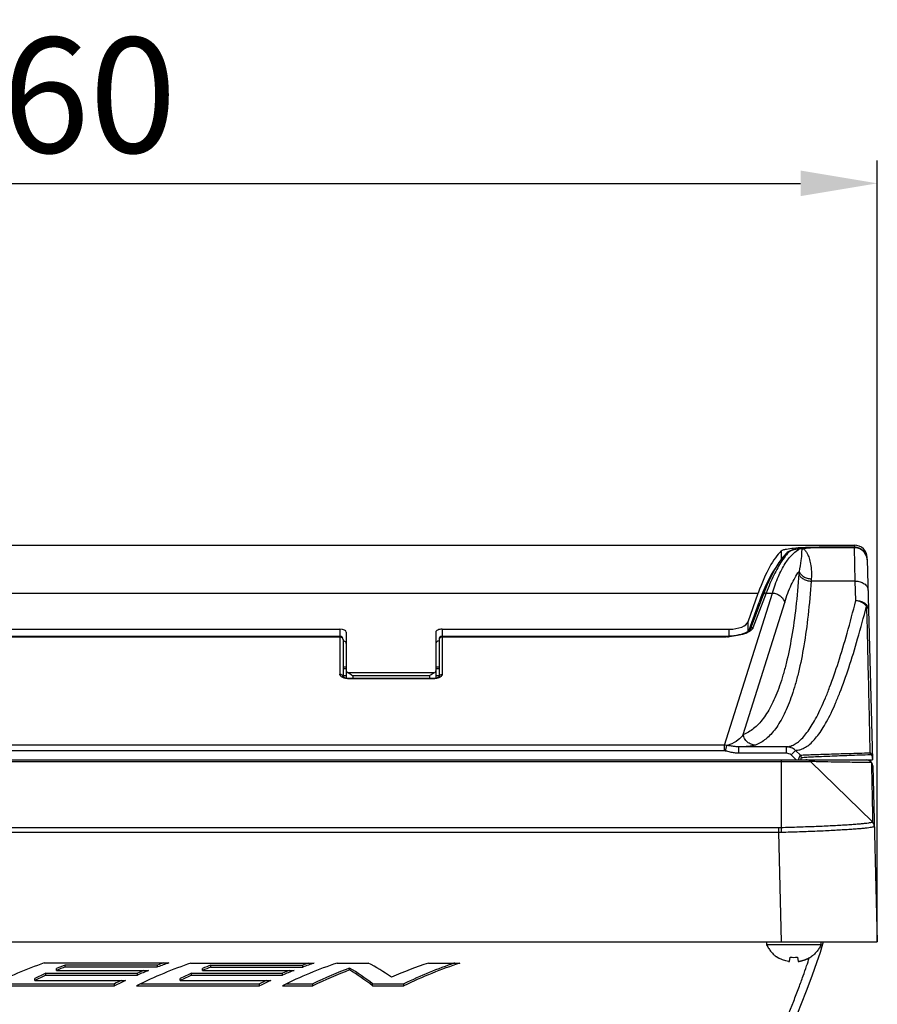
# Model space of a CAD drawing. Units: inches. Extents: x 23809 to 44080, y -772 to 4673.
# Drawn here: x 24844 to 24978, y 3624 to 3778 of the extents above; entities that cross this region are included whole.
import ezdxf

# ---------------------------------------------------------------- set-up
doc = ezdxf.new("R2010")
doc.units = ezdxf.units.IN
doc.header["$PDMODE"] = 35
doc.layers.add('02___PRT_ALL_AXES', color=7, linetype='Continuous')
doc.layers.add('尺寸线', color=3, linetype='Continuous', lineweight=13)
doc.dimstyles.get("Standard").update_dxf_attribs({"dimscale": 6, "dimtxt": 3, "dimasz": 2, "dimexe": 0.6, "dimexo": 0, "dimgap": 0.8, "dimtad": 1, "dimdec": 0, "dimdsep": 46, "dimtxsty": 'Standard', "dimcen": 2, "dimadec": 1, "dimazin": 2, "dimtfac": 1, "dimtdec": 0, "dimtmove": 0, "dimatfit": 3, "dimfxl": 1, "dimtolj": 1, "dimtzin": 0, "dimarcsym": 0})

# ---------------------------------------------------------------- blocks, each defined once
blk = doc.blocks.new('*D220')
at = {"layer": 'Defpoints', "color": 0}
for p in [(24977.75, 3752.2), (24717.64, 3633.5), (24977.75, 3633.5)]:
    blk.add_point(p, dxfattribs=at)
at = {"layer": '尺寸线', "color": 0, "lineweight": -2}
for p, q in [((24717.64, 3633.5), (24717.64, 3755.8)), ((24977.75, 3633.5), (24977.75, 3755.8)), ((24729.64, 3752.2), (24965.75, 3752.2))]:
    blk.add_line(p, q, dxfattribs=at)
at = {"layer": '尺寸线', "color": 0}
for points in [[(24729.64, 3754.2), (24729.64, 3750.2), (24717.64, 3752.2)], [(24965.75, 3754.2), (24965.75, 3750.2), (24977.75, 3752.2)]]:
    blk.add_solid(points, dxfattribs=at)
at = {"layer": '尺寸线', "color": 0, "insert": (24847.69, 3766), "char_height": 18, "attachment_point": 5}
blk.add_mtext('\\A1;260', dxfattribs=at)

msp = doc.modelspace()

# ---------------------------------------------------------------- linework, layer by layer
at = {"color": 7, "linetype": 'Continuous'}
for p, q in [((24721.22, 3695.58), (24974.17, 3695.58)), ((24974.17, 3695.58), (24974.18, 3695.27)), ((24962.73, 3694.67), (24962.73, 3693.35)), ((24963.67, 3694.44), (24963.01, 3693.73)), ((24963.67, 3694.44), (24963.67, 3694.44)), ((24965.55, 3694.99), (24965.49, 3694.99)), ((24965.51, 3694.97), (24965.55, 3694.99)), ((24965.51, 3694.97), (24965.55, 3694.99)), ((24965.93, 3695), (24965.87, 3695.01)), ((24965.93, 3695), (24965.91, 3694.41)), ((24966.21, 3695.02), (24966.15, 3695.02)), ((24974.18, 3695.27), (24968.65, 3695.27)), ((24968.65, 3695.27), (24968.65, 3695.17)), ((24974.18, 3695.17), (24969.39, 3695.17)), ((24974.18, 3695.17), (24969.39, 3695.17)), ((24969.39, 3695.17), (24969.39, 3695.17)), ((24974.31, 3689.95), (24974.18, 3695.17)), ((24974.18, 3695.17), (24974.18, 3695.17)), ((24963.01, 3693.73), (24962.37, 3692.86)), ((24976.16, 3693.44), (24976.16, 3693.44)), ((24976.18, 3693.33), (24977, 3662)), ((24967.42, 3690.31), (24967.39, 3689.95)), ((24974.31, 3689.95), (24967.39, 3689.95)), ((24974.39, 3686.9), (24974.31, 3689.95)), ((24736.25, 3688.08), (24959.13, 3688.08)), ((24953.86, 3664.27), (24961.34, 3688.08)), ((24957.55, 3683.59), (24959.13, 3688.08)), ((24959.9, 3687.81), (24957.84, 3682.38)), ((24960.37, 3688.08), (24958.3, 3682.65)), ((24960.37, 3688.08), (24961.34, 3688.08)), ((24956.76, 3665.93), (24963.26, 3686.62)), ((24957.66, 3682.16), (24959.25, 3686.63)), ((24957.55, 3682.07), (24957.55, 3683.59)), ((24801.69, 3682.42), (24893.69, 3682.42)), ((24893.69, 3682.42), (24893.69, 3675.36)), ((24894.69, 3681.96), (24894.69, 3674.71)), ((24908.69, 3681.96), (24908.69, 3674.71)), ((24909.69, 3682.42), (24954.59, 3682.42)), ((24909.69, 3682.42), (24909.69, 3675.36)), ((24954.59, 3681.31), (24954.59, 3682.42)), ((24957.84, 3682.44), (24957.76, 3682.44)), ((24957.91, 3682.44), (24957.83, 3682.44)), ((24893.69, 3681.3), (24801.69, 3681.3)), ((24893.69, 3681.2), (24801.69, 3681.2)), ((24894.19, 3680.8), (24894.19, 3674.96)), ((24909.19, 3680.8), (24909.19, 3674.96)), ((24954.33, 3681.3), (24909.69, 3681.3)), ((24954.04, 3681.2), (24909.69, 3681.2)), ((24954.34, 3681.23), (24954.04, 3681.2)), ((24894.69, 3676.5), (24894.19, 3676.5)), ((24894.19, 3676.28), (24894.69, 3676.28)), ((24908.4, 3675.59), (24894.99, 3675.59)), ((24895.43, 3675.33), (24895.69, 3675.14)), ((24909.19, 3676.5), (24908.69, 3676.5)), ((24908.69, 3676.28), (24909.19, 3676.28)), ((24894.19, 3675.15), (24894.69, 3675.15)), ((24908.19, 3674.71), (24895.19, 3674.71)), ((24895.19, 3674.71), (24895.19, 3674.66)), ((24908.19, 3674.66), (24895.19, 3674.66)), ((24907.69, 3675.14), (24895.69, 3675.14)), ((24895.69, 3675.14), (24895.69, 3674.71)), ((24907.69, 3675.14), (24907.69, 3674.71)), ((24908.19, 3674.71), (24908.19, 3674.66)), ((24908.69, 3675.15), (24909.19, 3675.15)), ((24953.86, 3664.27), (24741.53, 3664.27)), ((24953.86, 3663.37), (24741.53, 3663.37)), ((24953.86, 3663.37), (24953.86, 3664.27)), ((24954.02, 3663.35), (24954.19, 3664.23)), ((24963.56, 3664.01), (24956.11, 3664.01)), ((24956.11, 3663.01), (24956.11, 3664.01)), ((24963.56, 3663.01), (24956.11, 3663.01)), ((24963.56, 3663.01), (24963.56, 3664.01)), ((24964.25, 3662.74), (24964.93, 3663.46)), ((24965.73, 3662.71), (24964.93, 3663.46)), ((24718.39, 3662), (24977, 3662)), ((24728.1, 3661.72), (24967.29, 3661.72)), ((24962.69, 3662), (24962.69, 3651.4)), ((24965.04, 3662), (24964.25, 3662.74)), ((24967.29, 3661.72), (24976.97, 3652.29)), ((24976.96, 3662.27), (24976.97, 3662)), ((24977.03, 3661.03), (24977.75, 3633.5)), ((24976.97, 3652.28), (24976.97, 3652.29)), ((24733.11, 3651.39), (24962.28, 3651.39)), ((24733.11, 3650.65), (24962.28, 3650.65)), ((24962.28, 3651.39), (24962.28, 3650.65)), ((24962.28, 3650.65), (24962.73, 3633.5)), ((24717.64, 3633.5), (24977.75, 3633.5)), ((24734.94, 3633.5), (24960.44, 3633.5)), ((24962.03, 3631.11), (24962.04, 3631.1)), ((24962.03, 3631.11), (24962.04, 3631.1)), ((24962.04, 3631.1), (24962.05, 3631.14)), ((24962.06, 3631.13), (24962.05, 3631.14)), ((24962.06, 3631.13), (24962.05, 3631.14)), ((24964.03, 3630.4), (24964.13, 3631.1)), ((24965.26, 3631.1), (24965.36, 3630.4)), ((24967.34, 3631.14), (24967.33, 3631.13)), ((24967.34, 3631.14), (24967.33, 3631.13)), ((24967.34, 3631.14), (24967.35, 3631.1)), ((24967.36, 3631.11), (24967.35, 3631.1)), ((24967.36, 3631.11), (24967.35, 3631.1)), ((24847.42, 3630.18), (24866.91, 3630.18)), ((24849.37, 3629.02), (24849.37, 3629.32)), ((24850.71, 3629.87), (24865.17, 3629.87)), ((24850.71, 3629.56), (24850.71, 3629.87)), ((24850.71, 3629.56), (24865.17, 3629.56)), ((24865.17, 3629.56), (24865.17, 3629.87)), ((24870.38, 3630.17), (24889.63, 3630.17)), ((24872.19, 3629.02), (24872.19, 3629.32)), ((24873.5, 3629.85), (24887.87, 3629.85)), ((24873.5, 3629.54), (24873.5, 3629.85)), ((24873.5, 3629.54), (24887.87, 3629.54)), ((24887.87, 3629.54), (24887.87, 3629.85)), ((24893.24, 3630.17), (24898.11, 3630.17)), ((24895.21, 3629.09), (24895.21, 3629.39)), ((24907.55, 3630.17), (24912.46, 3630.17)), ((24845.96, 3627.45), (24845.96, 3627.76)), ((24847.71, 3628.59), (24862, 3628.59)), ((24847.71, 3628.28), (24847.71, 3628.59)), ((24847.71, 3628.28), (24862, 3628.28)), ((24849.37, 3629.02), (24863.76, 3629.02)), ((24862, 3628.28), (24862, 3628.59)), ((24868.7, 3627.45), (24868.7, 3627.75)), ((24870.49, 3628.59), (24884.73, 3628.59)), ((24870.49, 3628.28), (24870.49, 3628.59)), ((24870.49, 3628.28), (24884.73, 3628.28)), ((24872.19, 3629.02), (24886.51, 3629.02)), ((24884.73, 3628.28), (24884.73, 3628.59)), ((24839.07, 3626.63), (24858.43, 3626.63)), ((24839.7, 3626.93), (24858.43, 3626.93)), ((24845.96, 3627.45), (24860.15, 3627.45)), ((24858.43, 3626.63), (24858.43, 3626.93)), ((24861.88, 3626.63), (24881.13, 3626.63)), ((24862.53, 3626.93), (24881.13, 3626.93)), ((24868.7, 3627.45), (24882.86, 3627.45)), ((24881.13, 3626.63), (24881.13, 3626.93)), ((24884.68, 3626.63), (24889.46, 3626.63)), ((24885.34, 3626.93), (24889.46, 3626.93)), ((24889.46, 3626.63), (24889.46, 3626.93)), ((24898.79, 3626.93), (24903.7, 3626.93)), ((24898.79, 3626.63), (24898.79, 3626.93)), ((24898.79, 3626.63), (24903.7, 3626.63)), ((24903.7, 3626.63), (24903.7, 3626.93))]:
    msp.add_line(p, q, dxfattribs=at)
for points in [[(24965.49, 3694.99), (24965.14, 3694.95), (24964.78, 3694.88), (24964.46, 3694.82), (24964.2, 3694.74), (24963.99, 3694.65), (24963.81, 3694.55), (24963.67, 3694.44)], [(24965.95, 3695.01), (24965.79, 3695.01), (24965.6, 3695.01), (24965.49, 3694.99)], [(24966.52, 3695.06), (24966.09, 3695.02), (24965.95, 3695.01)], [(24969.39, 3695.17), (24968.98, 3695.17), (24968.47, 3695.16), (24967.96, 3695.15), (24967.47, 3695.13), (24966.99, 3695.1), (24966.52, 3695.06)], [(24976.16, 3693.44), (24976.14, 3693.57), (24976.08, 3693.8), (24975.99, 3694.02), (24975.88, 3694.23), (24975.74, 3694.42), (24975.58, 3694.6), (24975.41, 3694.75), (24975.21, 3694.89), (24975, 3695), (24974.78, 3695.08), (24974.55, 3695.14), (24974.31, 3695.17), (24974.18, 3695.17)], [(24962.37, 3692.86), (24961.73, 3691.81), (24961.1, 3690.62), (24960.49, 3689.26), (24959.9, 3687.81)], [(24957, 3681.78), (24956.73, 3681.69), (24956.43, 3681.6), (24956.09, 3681.52), (24955.71, 3681.45), (24955.29, 3681.39), (24954.84, 3681.33), (24954.64, 3681.31)], [(24957.84, 3682.38), (24957.81, 3682.33), (24957.76, 3682.25), (24957.67, 3682.16), (24957.55, 3682.07), (24957.4, 3681.98), (24957.22, 3681.88), (24957, 3681.78)], [(24954.64, 3681.31), (24954.53, 3681.3), (24954.33, 3681.3)], [(24894.2, 3674.95), (24894.18, 3674.97), (24894.18, 3674.97)], [(24895.19, 3674.71), (24895.16, 3674.71), (24895.01, 3674.71), (24894.86, 3674.73), (24894.72, 3674.75), (24894.59, 3674.78), (24894.47, 3674.81), (24894.38, 3674.85), (24894.3, 3674.89), (24894.24, 3674.92), (24894.2, 3674.95)], [(24909.21, 3674.97), (24909.19, 3674.95), (24909.15, 3674.92), (24909.09, 3674.89), (24909.01, 3674.85), (24908.91, 3674.81), (24908.79, 3674.78), (24908.66, 3674.75), (24908.52, 3674.73), (24908.37, 3674.71), (24908.22, 3674.71), (24908.19, 3674.71)], [(24909.21, 3674.97), (24909.21, 3674.98), (24909.21, 3674.97)], [(24962, 3614.28), (24963.42, 3617.68), (24964.68, 3620.78), (24965.8, 3623.57), (24966.78, 3626.08), (24967.62, 3628.31), (24968.31, 3630.26), (24968.86, 3631.89), (24969.24, 3633.19), (24969.32, 3633.5)]]:
    msp.add_lwpolyline(points, dxfattribs=at)
for centre, radius, start, end in [((24974.17, 3693.58), 2, 1.5, 90), ((24964, 3694.1), 0.475, 125.9981, 133.4041), ((24968.33, 3690.04), 6.26, 133.6054, 136.4865), ((24967.14, 3681.89), 13.2, 96.9126, 97.1794), ((24965.78, 3692.52), 2.48, 89.3716, 95.2791), ((24965.78, 3692.62), 2.39, 86.323, 89.3637), ((24965.93, 3696.84), 1.84, 270.0415, 275.6873), ((24965.93, 3696.92), 1.92, 275.6796, 278.5144), ((24974.18, 3693.17), 2, 83.7361, 90.0014), ((24974.18, 3693.17), 2, 12.5295, 83.7078), ((24974.16, 3693.26), 2.02, 11.6019, 30.854), ((24973.58, 3685.89), 12.96, 146.1765, 146.5088), ((24974.3, 3693.28), 1.88, 4.9808, 11.8659), ((24974.18, 3693.17), 2.01, 7.989, 12.5552), ((24974.75, 3693.21), 1.43, 7.3333, 9.2601), ((24974.31, 3693.28), 1.88, 1.5007, 4.9763), ((24974.77, 3693.22), 1.41, 4.337, 7.3467), ((24974.92, 3693.23), 1.26, 2.4857, 4.3682), ((24975.18, 3693.24), 1, 1.4821, 2.3954), ((24994.26, 3689.13), 28.86, 175.3646, 176.1489), ((24893.69, 3680.8), 0.5, 0, 90), ((24893.78, 3680.75), 0.413, 0.0235, 11.0042), ((24909.69, 3680.8), 0.5, 90, 180), ((24909.61, 3680.75), 0.412, 173.4936, 179.9914), ((24955.02, 3677.58), 3.75, 100.4411, 105.0636), ((24955.02, 3677.57), 3.76, 99.0374, 100.4395), ((24947.33, 3751.13), 70.25, 275.7244, 275.9727), ((24955.06, 3677.29), 4.04, 96.0424, 99.0007), ((24893.78, 3674.91), 0.414, 8.1674, 11.0057), ((24909.61, 3674.91), 0.414, 168.9943, 171.8329), ((24953.8, 3662.28), 1.99, 78.7663, 88.3992), ((24953.86, 3662.45), 0.913, 79.4428, 90.0082), ((24965.39, 3662.35), 0.503, 0.0459, 46.4206), ((24966.59, 3661), 1, 45.75, 90), ((24976.03, 3661), 1, 1.5, 90), ((24976.27, 3651.57), 1, 1.5, 45.75), ((24976.27, 3651.56), 0.999, 1.5032, 45.8155), ((24962.28, 3666.12), 14.73, 269.9997, 271.6029), ((24962.25, 3667.52), 16.87, 270.0997, 271.5989), ((24964.44, 3634.68), 4.28, 235.9846, 240.8924), ((24964.69, 3635.98), 4.92, 263.3718, 276.6282), ((24964.94, 3634.68), 4.28, 299.099, 304.0154), ((24964.71, 3635.52), 5.17, 260.3368, 262.3648), ((24964.67, 3635.52), 5.17, 277.6352, 279.6622)]:
    msp.add_arc(centre, radius, start, end, dxfattribs=at)
for centre, major_axis, ratio, start_param, end_param in [((24964.71, 3615.58), (0, 80), 0.165002, 0.151026, 0.436332), ((24964.71, 3615.58), (0, 78.4), 0.165002, 0.232416, 0.436332), ((24954.59, 3683.82), (3, 0), 0.466308, 4.712389, 6.119656), ((24893.69, 3681.96), (1, 0), 0.466308, 0, 1.570796), ((24909.69, 3681.96), (1, 0), 0.466308, 1.570796, 3.141593), ((24893.69, 3680.19), (1, 0), 0.466308, 6.283185, 7.372333), ((24909.69, 3680.19), (1, 0), 0.466308, 8.33563, 9.424778), ((24895.69, 3675.92), (1, 0), 0.466308, -3.141593, -2.350234), ((24907.69, 3675.92), (1, 0), 0.466308, -0.791359, 0), ((24866.52, 3089.23), (0, 544.27), 0.318301, 0.11047, 0.159112), ((24870.67, 3089.23), (0, 544.57), 0.305427, 0.120304, 0.128419), ((24870.67, 3089.23), (0, 544.27), 0.305427, 0.12037, 0.12849), ((24889.96, 3089.23), (0, 544.27), 0.325591, 0.110669, 0.159112), ((24886.45, 3089.23), (0, 544.57), 0.325592, 0.115318, 0.120304), ((24886.45, 3089.23), (0, 544.27), 0.325592, 0.11047, 0.12037), ((24893.91, 3089.23), (0, 544.57), 0.311387, 0.120606, 0.128382), ((24893.91, 3089.23), (0, 544.27), 0.311387, 0.120673, 0.128453), ((24912.92, 3089.23), (0, 544.27), 0.327452, 0.110669, 0.159112), ((24909.2, 3089.23), (0, 544.27), 0.325492, 0.110669, 0.120673), ((24909.2, 3089.23), (0, 544.57), 0.325492, 0.115509, 0.120606), ((24918.51, 3089.23), (0, 544.57), 0.336901, 0.127385, 0.159024), ((24918.51, 3089.23), (0, 544.27), 0.336901, 0.127455, 0.159112), ((24880.66, 3089.23), (0, 544.57), 0.210232, -0.159024, -0.127385), ((24880.66, 3089.23), (0, 544.27), 0.210232, -0.159112, -0.127455), ((24885.38, 3089.23), (0, 544.27), 0.21172, -0.142536, -0.110669), ((24927.82, 3089.23), (0, 544.27), 0.337134, 0.110669, 0.142536), ((24932.64, 3089.23), (0, 544.57), 0.33564, 0.115289, 0.159024), ((24932.64, 3089.23), (0, 544.27), 0.33564, 0.110669, 0.159112), ((24870.67, 3089.23), (0, 544.57), 0.305428, 0.138521, 0.149138), ((24870.67, 3089.23), (0, 544.27), 0.305428, 0.138598, 0.149221), ((24886.31, 3089.23), (0, 544.27), 0.323242, 0.12849, 0.138598), ((24886.31, 3089.23), (0, 544.57), 0.323242, 0.132678, 0.138521), ((24893.91, 3089.23), (0, 544.57), 0.311389, 0.138519, 0.149172), ((24893.91, 3089.23), (0, 544.27), 0.311389, 0.138596, 0.149254), ((24909.2, 3089.23), (0, 544.27), 0.325492, 0.128453, 0.138596), ((24909.2, 3089.23), (0, 544.57), 0.325492, 0.132642, 0.138519), ((24886.31, 3089.23), (0, 544.27), 0.323244, 0.149221, 0.159112), ((24886.31, 3089.23), (0, 544.57), 0.323244, 0.152838, 0.159024), ((24909.2, 3089.23), (0, 544.27), 0.325493, 0.149254, 0.159112), ((24909.2, 3089.23), (0, 544.57), 0.325493, 0.15287, 0.159024)]:
    msp.add_ellipse(centre, major_axis=major_axis, ratio=ratio, start_param=start_param, end_param=end_param, dxfattribs=at)
for points, knots in [([(24962.73, 3694.67), (24962.81, 3694.75), (24963.08, 3694.86), (24963.36, 3694.93), (24963.53, 3694.97)], [0, 0, 0, 0, 0.391665, 1, 1, 1, 1]), ([(24963.79, 3694.35), (24963.71, 3694.26), (24963.35, 3693.87), (24963.04, 3693.44), (24962.81, 3693.1)], [0, 0, 0, 0, 0.230614, 1, 1, 1, 1]), ([(24963.34, 3692.7), (24963.5, 3692.95), (24964.1, 3693.81), (24964.87, 3694.58), (24965.51, 3694.97)], [0, 0, 0, 0, 0.280667, 1, 1, 1, 1]), ([(24963.53, 3694.97), (24963.9, 3695.04), (24964.76, 3695.15), (24965.63, 3695.2), (24966.12, 3695.22)], [0, 0, 0, 0, 0.43541, 1, 1, 1, 1]), ([(24964.01, 3694.57), (24963.96, 3694.58), (24963.85, 3694.56), (24963.76, 3694.51), (24963.72, 3694.48)], [0, 0, 0, 0, 0.501666, 1, 1, 1, 1]), ([(24965.49, 3694.99), (24965.31, 3694.96), (24964.99, 3694.92), (24964.56, 3694.83), (24964.27, 3694.73), (24964.1, 3694.64), (24964.04, 3694.6), (24964.01, 3694.57)], [0, 0, 0, 0, 0.348013, 0.632025, 0.84863, 0.932016, 1, 1, 1, 1]), ([(24965.91, 3694.41), (24965.89, 3694), (24965.8, 3693.01), (24965.63, 3692.03), (24965.5, 3691.46)], [0, 0, 0, 0, 0.414764, 1, 1, 1, 1]), ([(24966.12, 3695.22), (24966.32, 3695.23), (24967.16, 3695.26), (24968, 3695.27), (24968.65, 3695.27)], [0, 0, 0, 0, 0.239535, 1, 1, 1, 1]), ([(24969.39, 3695.17), (24968.83, 3695.17), (24968.01, 3695.16), (24966.95, 3695.1), (24966.45, 3695.05), (24966.21, 3695.02)], [0, 0, 0, 0, 0.526139, 0.772572, 1, 1, 1, 1]), ([(24966.21, 3695.02), (24966.32, 3694.93), (24966.53, 3694.69), (24966.7, 3694.41), (24966.78, 3694.26)], [0, 0, 0, 0, 0.454504, 1, 1, 1, 1]), ([(24966.78, 3694.26), (24966.9, 3694.03), (24967.12, 3693.5), (24967.45, 3692.19), (24967.48, 3691.08), (24967.41, 3690.31)], [0, 0, 0, 0, 0.193486, 0.424304, 1, 1, 1, 1]), ([(24962.77, 3693.04), (24962.55, 3692.72), (24962.13, 3692.01), (24961.53, 3690.84), (24960.93, 3689.52), (24960.56, 3688.58), (24960.37, 3688.08)], [0, 0, 0, 0, 0.211899, 0.448994, 0.711661, 1, 1, 1, 1]), ([(24961.34, 3688.08), (24961.6, 3688.96), (24962.04, 3690.2), (24962.76, 3691.72), (24963.15, 3692.39), (24963.34, 3692.7)], [0, 0, 0, 0, 0.542735, 0.781658, 1, 1, 1, 1]), ([(24965.47, 3691.07), (24965.35, 3689.32), (24965.06, 3686.01), (24964.41, 3681.33), (24963.7, 3677.79), (24963.02, 3675.26), (24962.49, 3673.59), (24961.91, 3672.07), (24961.3, 3670.71), (24960.64, 3669.5), (24959.94, 3668.46), (24959.21, 3667.58), (24958.43, 3666.86), (24957.62, 3666.3), (24957.05, 3666.03), (24956.76, 3665.93)], [0, 0, 0, 0, 0.189928, 0.361056, 0.512734, 0.581207, 0.644778, 0.703513, 0.75753, 0.807011, 0.852224, 0.893541, 0.93147, 0.966678, 1, 1, 1, 1]), ([(24963.26, 3686.62), (24963.41, 3687.11), (24963.72, 3688.03), (24964.26, 3689.32), (24964.84, 3690.46), (24965.27, 3691.15), (24965.5, 3691.46)], [0, 0, 0, 0, 0.285652, 0.546896, 0.784576, 1, 1, 1, 1]), ([(24965.47, 3691.07), (24965.53, 3690.91), (24965.73, 3690.6), (24966.19, 3690.25), (24966.75, 3690.02), (24967.17, 3689.96), (24967.39, 3689.95)], [0, 0, 0, 0, 0.219729, 0.462649, 0.725956, 1, 1, 1, 1]), ([(24965.5, 3691.46), (24965.56, 3691.3), (24965.76, 3690.98), (24966.21, 3690.62), (24966.78, 3690.38), (24967.2, 3690.31), (24967.42, 3690.31)], [0, 0, 0, 0, 0.222038, 0.46561, 0.727974, 1, 1, 1, 1]), ([(24967.39, 3689.95), (24967.27, 3688.17), (24966.98, 3684.78), (24966.33, 3680.01), (24965.62, 3676.4), (24964.94, 3673.82), (24964.41, 3672.11), (24963.83, 3670.55), (24963.22, 3669.16), (24962.56, 3667.93), (24961.86, 3666.87), (24961.13, 3665.97), (24960.36, 3665.23), (24959.54, 3664.66), (24958.97, 3664.39), (24958.68, 3664.28)], [0, 0, 0, 0, 0.190433, 0.361993, 0.514007, 0.582601, 0.646257, 0.705033, 0.759042, 0.808456, 0.853537, 0.894647, 0.932289, 0.967127, 1, 1, 1, 1]), ([(24974.31, 3689.95), (24974.56, 3689.95), (24975.06, 3689.89), (24975.61, 3689.64), (24975.96, 3689.34), (24976.15, 3689.1), (24976.27, 3688.82), (24976.3, 3688.63), (24976.31, 3688.54)], [0, 0, 0, 0, 0.283573, 0.54804, 0.67012, 0.785025, 0.89414, 1, 1, 1, 1]), ([(24960.37, 3688.08), (24960.32, 3688.09), (24960.22, 3688.08), (24960.08, 3688.03), (24959.97, 3687.93), (24959.92, 3687.85), (24959.9, 3687.81)], [0, 0, 0, 0, 0.261516, 0.514928, 0.760076, 1, 1, 1, 1]), ([(24961.34, 3688.08), (24961.55, 3688.07), (24961.99, 3687.98), (24962.47, 3687.72), (24962.79, 3687.43), (24963.06, 3687.11), (24963.2, 3686.82), (24963.26, 3686.62)], [0, 0, 0, 0, 0.255326, 0.509788, 0.635516, 0.759393, 1, 1, 1, 1]), ([(24963.56, 3664.01), (24963.78, 3664.02), (24964.25, 3664.12), (24964.94, 3664.45), (24965.61, 3664.96), (24966.28, 3665.64), (24966.95, 3666.5), (24967.62, 3667.54), (24968.3, 3668.74), (24968.97, 3670.12), (24969.65, 3671.67), (24970.58, 3674.04), (24971.75, 3677.42), (24973.1, 3681.95), (24973.95, 3685.19), (24974.39, 3686.9)], [0, 0, 0, 0, 0.026056, 0.054344, 0.086221, 0.122626, 0.164171, 0.211224, 0.264002, 0.32263, 0.387161, 0.457595, 0.61596, 0.797095, 1, 1, 1, 1]), ([(24974.39, 3686.9), (24974.52, 3686.9), (24974.77, 3686.89), (24975.26, 3686.78), (24975.79, 3686.53), (24976.19, 3686.11), (24976.35, 3685.73), (24976.38, 3685.52), (24976.39, 3685.43)], [0, 0, 0, 0, 0.141264, 0.280132, 0.542641, 0.780104, 0.891431, 1, 1, 1, 1]), ([(24976.06, 3686.02), (24975.87, 3686.27), (24975.35, 3686.68), (24974.72, 3686.87), (24974.39, 3686.9)], [0, 0, 0, 0, 0.483439, 1, 1, 1, 1]), ([(24964.93, 3663.46), (24965.16, 3663.47), (24965.65, 3663.53), (24966.37, 3663.83), (24967.08, 3664.3), (24967.77, 3664.96), (24968.47, 3665.79), (24969.16, 3666.8), (24969.86, 3667.98), (24970.55, 3669.34), (24971.24, 3670.86), (24972.2, 3673.22), (24973.38, 3676.57), (24974.75, 3681.08), (24975.62, 3684.31), (24976.06, 3686.02)], [0, 0, 0, 0, 0.027214, 0.056149, 0.088272, 0.124654, 0.16601, 0.212784, 0.265245, 0.323553, 0.387787, 0.45796, 0.615955, 0.796962, 1, 1, 1, 1]), ([(24976.06, 3686.02), (24976.15, 3685.94), (24976.28, 3685.8), (24976.37, 3685.59), (24976.39, 3685.48), (24976.39, 3685.43)], [0, 0, 0, 0, 0.532837, 0.771292, 1, 1, 1, 1]), ([(24976.06, 3686.02), (24976.16, 3681.74), (24976.35, 3674.09), (24976.52, 3666.45), (24976.58, 3663.08)], [0, 0, 0, 0, 0.559399, 1, 1, 1, 1]), ([(24956.95, 3681.69), (24956.59, 3681.57), (24955.83, 3681.4), (24955.05, 3681.3), (24954.64, 3681.26)], [0, 0, 0, 0, 0.480323, 1, 1, 1, 1]), ([(24958.22, 3682.5), (24958.17, 3682.41), (24958.02, 3682.24), (24957.73, 3682.03), (24957.37, 3681.84), (24957.09, 3681.74), (24956.95, 3681.69)], [0, 0, 0, 0, 0.199159, 0.432085, 0.699959, 1, 1, 1, 1]), ([(24958.3, 3682.65), (24958.25, 3682.65), (24958.15, 3682.65), (24958.01, 3682.59), (24957.9, 3682.5), (24957.85, 3682.42), (24957.84, 3682.38)], [0, 0, 0, 0, 0.261516, 0.514928, 0.760076, 1, 1, 1, 1]), ([(24958.3, 3682.65), (24958.3, 3682.64), (24958.28, 3682.58), (24958.25, 3682.53), (24958.22, 3682.5)], [0, 0, 0, 0, 0.242491, 1, 1, 1, 1]), ([(24894.19, 3680.83), (24894.18, 3680.88), (24894.13, 3680.98), (24894.02, 3681.1), (24893.87, 3681.18), (24893.75, 3681.2), (24893.69, 3681.2)], [0, 0, 0, 0, 0.239086, 0.485566, 0.740193, 1, 1, 1, 1]), ([(24909.69, 3681.2), (24909.63, 3681.2), (24909.51, 3681.18), (24909.35, 3681.09), (24909.24, 3680.96), (24909.2, 3680.85), (24909.2, 3680.79)], [0, 0, 0, 0, 0.26042, 0.515157, 0.761211, 1, 1, 1, 1]), ([(24954.33, 3681.3), (24954.28, 3681.3), (24954.18, 3681.28), (24954.09, 3681.23), (24954.04, 3681.2)], [0, 0, 0, 0, 0.478873, 1, 1, 1, 1]), ([(24894.12, 3674.87), (24894.06, 3674.9), (24893.94, 3674.97), (24893.8, 3675.09), (24893.72, 3675.22), (24893.69, 3675.31), (24893.69, 3675.36)], [0, 0, 0, 0, 0.314167, 0.578723, 0.801707, 1, 1, 1, 1]), ([(24894.19, 3674.99), (24894.18, 3675.04), (24894.13, 3675.14), (24894.02, 3675.26), (24893.87, 3675.34), (24893.75, 3675.36), (24893.69, 3675.36)], [0, 0, 0, 0, 0.239086, 0.485566, 0.740193, 1, 1, 1, 1]), ([(24894.99, 3675.59), (24895.03, 3675.58), (24895.18, 3675.5), (24895.32, 3675.4), (24895.43, 3675.33)], [0, 0, 0, 0, 0.223119, 1, 1, 1, 1]), ([(24907.69, 3675.14), (24907.76, 3675.18), (24907.98, 3675.34), (24908.21, 3675.51), (24908.4, 3675.59)], [0, 0, 0, 0, 0.269174, 1, 1, 1, 1]), ([(24909.2, 3674.99), (24909.21, 3675.04), (24909.25, 3675.14), (24909.37, 3675.26), (24909.52, 3675.34), (24909.64, 3675.36), (24909.69, 3675.36)], [0, 0, 0, 0, 0.239086, 0.485566, 0.740193, 1, 1, 1, 1]), ([(24909.69, 3675.36), (24909.69, 3675.31), (24909.67, 3675.22), (24909.58, 3675.09), (24909.44, 3674.97), (24909.33, 3674.9), (24909.26, 3674.87)], [0, 0, 0, 0, 0.198269, 0.421242, 0.685807, 1, 1, 1, 1]), ([(24895.19, 3674.66), (24895, 3674.66), (24894.63, 3674.69), (24894.28, 3674.8), (24894.12, 3674.87)], [0, 0, 0, 0, 0.538537, 1, 1, 1, 1]), ([(24909.26, 3674.87), (24909.11, 3674.8), (24908.76, 3674.69), (24908.39, 3674.66), (24908.19, 3674.66)], [0, 0, 0, 0, 0.461492, 1, 1, 1, 1]), ([(24956.76, 3665.93), (24956.54, 3665.62), (24955.93, 3664.96), (24955.14, 3664.52), (24954.66, 3664.36)], [0, 0, 0, 0, 0.428456, 1, 1, 1, 1]), ([(24958.68, 3664.28), (24958.45, 3664.29), (24958, 3664.38), (24957.4, 3664.73), (24956.96, 3665.27), (24956.8, 3665.71), (24956.76, 3665.93)], [0, 0, 0, 0, 0.247253, 0.496643, 0.747925, 1, 1, 1, 1]), ([(24954.73, 3663.18), (24954.61, 3663.21), (24954.38, 3663.27), (24954.14, 3663.33), (24954.02, 3663.35)], [0, 0, 0, 0, 0.500025, 1, 1, 1, 1]), ([(24954.66, 3664.36), (24954.62, 3664.34), (24954.47, 3664.3), (24954.31, 3664.26), (24954.19, 3664.23)], [0, 0, 0, 0, 0.222791, 1, 1, 1, 1]), ([(24954.95, 3664.12), (24954.76, 3664.15), (24954.51, 3664.2), (24954.25, 3664.23), (24954.19, 3664.23)], [0, 0, 0, 0, 0.749295, 1, 1, 1, 1]), ([(24956.11, 3663.01), (24955.88, 3663.01), (24955.41, 3663.04), (24954.96, 3663.13), (24954.73, 3663.18)], [0, 0, 0, 0, 0.49993, 1, 1, 1, 1]), ([(24956.11, 3664.01), (24955.92, 3664.01), (24955.53, 3664.03), (24955.14, 3664.09), (24954.95, 3664.12)], [0, 0, 0, 0, 0.500671, 1, 1, 1, 1]), ([(24958.68, 3664.28), (24958.54, 3664.24), (24958.23, 3664.15), (24957.68, 3664.07), (24956.96, 3664.02), (24956.42, 3664.01), (24956.11, 3664.01)], [0, 0, 0, 0, 0.165504, 0.374534, 0.643597, 1, 1, 1, 1]), ([(24964.93, 3663.46), (24964.74, 3663.64), (24964.31, 3663.91), (24963.81, 3664.01), (24963.56, 3664.01)], [0, 0, 0, 0, 0.500205, 1, 1, 1, 1]), ([(24964.25, 3662.74), (24964.16, 3662.82), (24963.94, 3662.96), (24963.68, 3663.01), (24963.56, 3663.01)], [0, 0, 0, 0, 0.499965, 1, 1, 1, 1]), ([(24965.73, 3662.71), (24966.02, 3662.73), (24966.65, 3662.76), (24968.14, 3662.82), (24970.36, 3662.89), (24973.35, 3662.98), (24975.47, 3663.05), (24976.58, 3663.08)], [0, 0, 0, 0, 0.077686, 0.174765, 0.412825, 0.692552, 1, 1, 1, 1]), ([(24976.58, 3663.08), (24976.64, 3663.06), (24976.75, 3663.01), (24976.88, 3662.85), (24976.97, 3662.6), (24976.99, 3662.4), (24976.99, 3662.29)], [0, 0, 0, 0, 0.168324, 0.374153, 0.652378, 1, 1, 1, 1]), ([(24976.58, 3663.08), (24976.62, 3663.02), (24976.65, 3662.93), (24976.66, 3662.84), (24976.66, 3662.81)], [0, 0, 0, 0, 0.747712, 1, 1, 1, 1]), ([(24965.42, 3662), (24965.46, 3662.09), (24965.5, 3662.22), (24965.57, 3662.39), (24965.61, 3662.49), (24965.65, 3662.58), (24965.68, 3662.64), (24965.71, 3662.69), (24965.73, 3662.71), (24965.73, 3662.71)], [0, 0, 0, 0, 0.36721, 0.531538, 0.677396, 0.800508, 0.896942, 0.963702, 1, 1, 1, 1]), ([(24965.83, 3662), (24965.84, 3662.05), (24965.84, 3662.13), (24965.85, 3662.22), (24965.86, 3662.28), (24965.87, 3662.32), (24965.88, 3662.34), (24965.89, 3662.35), (24965.89, 3662.35)], [0, 0, 0, 0, 0.361885, 0.673862, 0.799709, 0.897973, 0.964148, 1, 1, 1, 1]), ([(24965.89, 3662.35), (24966.17, 3662.37), (24966.79, 3662.41), (24968.27, 3662.49), (24970.47, 3662.58), (24973.44, 3662.7), (24975.55, 3662.77), (24976.66, 3662.81)], [0, 0, 0, 0, 0.077095, 0.173789, 0.411619, 0.691716, 1, 1, 1, 1]), ([(24976.83, 3661.54), (24975.82, 3661.55), (24973.92, 3661.58), (24971.26, 3661.62), (24969.32, 3661.66), (24968.05, 3661.69), (24967.52, 3661.71), (24967.29, 3661.72)], [0, 0, 0, 0, 0.316356, 0.599641, 0.835107, 0.928243, 1, 1, 1, 1]), ([(24976.03, 3662), (24976.11, 3662), (24976.27, 3661.98), (24976.49, 3661.89), (24976.68, 3661.74), (24976.78, 3661.61), (24976.83, 3661.54)], [0, 0, 0, 0, 0.246385, 0.494473, 0.745514, 1, 1, 1, 1]), ([(24976.66, 3662.81), (24976.69, 3662.81), (24976.74, 3662.81), (24976.81, 3662.77), (24976.86, 3662.71), (24976.9, 3662.64), (24976.95, 3662.49), (24976.96, 3662.36), (24976.96, 3662.27)], [0, 0, 0, 0, 0.146884, 0.229629, 0.327976, 0.452078, 0.609521, 1, 1, 1, 1]), ([(24976.83, 3661.54), (24976.84, 3660.82), (24976.87, 3659.79), (24976.89, 3658.45), (24976.91, 3657.55), (24976.93, 3656.72), (24976.95, 3655.96), (24976.96, 3655.27), (24976.97, 3654.65), (24976.98, 3654.1), (24976.98, 3653.63), (24976.99, 3653.28), (24976.99, 3653.03), (24976.99, 3652.88), (24976.99, 3652.74), (24976.99, 3652.62), (24976.99, 3652.52), (24976.98, 3652.44), (24976.98, 3652.38), (24976.98, 3652.33), (24976.98, 3652.31), (24976.98, 3652.3), (24976.97, 3652.29), (24976.97, 3652.29), (24976.97, 3652.29)], [0, 0, 0, 0, 0.231355, 0.336126, 0.433488, 0.523343, 0.60561, 0.680225, 0.747132, 0.806279, 0.857618, 0.901111, 0.919903, 0.936721, 0.951561, 0.96442, 0.975294, 0.984184, 0.991086, 0.996003, 0.997719, 0.998943, 0.999685, 1, 1, 1, 1]), ([(24977.03, 3661.03), (24977.02, 3661.12), (24976.99, 3661.3), (24976.89, 3661.47), (24976.83, 3661.54)], [0, 0, 0, 0, 0.493967, 1, 1, 1, 1]), ([(24976.99, 3662.29), (24976.99, 3662.28), (24976.98, 3662.28), (24976.97, 3662.28), (24976.96, 3662.27)], [0, 0, 0, 0, 0.292043, 1, 1, 1, 1]), ([(24962.69, 3651.4), (24963.63, 3651.42), (24965.46, 3651.48), (24967.71, 3651.56), (24969.43, 3651.63), (24970.63, 3651.69), (24971.75, 3651.75), (24972.78, 3651.81), (24973.71, 3651.87), (24974.54, 3651.93), (24975.25, 3651.99), (24975.85, 3652.05), (24976.26, 3652.1), (24976.53, 3652.14), (24976.69, 3652.17), (24976.79, 3652.19), (24976.86, 3652.21), (24976.9, 3652.23), (24976.93, 3652.24), (24976.95, 3652.25), (24976.97, 3652.27), (24976.97, 3652.28)], [0, 0, 0, 0, 0.195804, 0.383329, 0.471801, 0.555643, 0.634078, 0.706381, 0.771885, 0.829987, 0.880154, 0.921929, 0.954943, 0.968075, 0.978925, 0.987481, 0.990902, 0.993757, 0.996056, 0.997822, 1, 1, 1, 1]), ([(24962.69, 3651.4), (24962.7, 3651.28), (24962.71, 3651.04), (24962.72, 3650.79), (24962.72, 3650.65)], [0, 0, 0, 0, 0.457575, 1, 1, 1, 1]), ([(24962.72, 3650.65), (24963.68, 3650.68), (24965.55, 3650.74), (24967.84, 3650.83), (24969.6, 3650.9), (24970.82, 3650.96), (24971.96, 3651.03), (24973.01, 3651.09), (24973.96, 3651.15), (24974.8, 3651.22), (24975.53, 3651.28), (24976.14, 3651.35), (24976.61, 3651.41), (24976.93, 3651.46), (24977.09, 3651.5), (24977.16, 3651.52), (24977.2, 3651.53), (24977.23, 3651.55), (24977.26, 3651.56), (24977.27, 3651.58), (24977.27, 3651.59)], [0, 0, 0, 0, 0.196055, 0.383765, 0.472303, 0.556189, 0.634649, 0.706956, 0.772442, 0.830505, 0.880611, 0.922307, 0.955223, 0.97909, 0.987587, 0.990979, 0.993805, 0.996078, 0.997824, 1, 1, 1, 1]), ([(24960.44, 3633), (24960.54, 3632.8), (24960.76, 3632.43), (24961.13, 3631.92), (24961.55, 3631.47), (24961.87, 3631.22), (24962.03, 3631.11)], [0, 0, 0, 0, 0.266186, 0.518981, 0.762171, 1, 1, 1, 1]), ([(24968.94, 3633), (24968.84, 3632.8), (24968.63, 3632.43), (24968.26, 3631.92), (24967.83, 3631.47), (24967.52, 3631.22), (24967.36, 3631.11)], [0, 0, 0, 0, 0.266186, 0.518981, 0.762171, 1, 1, 1, 1]), ([(24960.15, 3613.13), (24961.01, 3615.14), (24962.54, 3618.82), (24964.3, 3623.22), (24965.44, 3626.22), (24966.12, 3628.06), (24966.67, 3629.63), (24966.98, 3630.59), (24967.11, 3631.02)], [0, 0, 0, 0, 0.341679, 0.622698, 0.74022, 0.842314, 0.928918, 1, 1, 1, 1]), ([(24963.85, 3630.43), (24963.59, 3630.48), (24963.08, 3630.6), (24962.59, 3630.82), (24962.36, 3630.95)], [0, 0, 0, 0, 0.50029, 1, 1, 1, 1]), ([(24965.54, 3630.43), (24965.8, 3630.48), (24966.31, 3630.6), (24966.79, 3630.82), (24967.02, 3630.95)], [0, 0, 0, 0, 0.50029, 1, 1, 1, 1]), ([(24967.02, 3630.95), (24966.79, 3630.82), (24966.31, 3630.6), (24965.8, 3630.48), (24965.54, 3630.43)], [0, 0, 0, 0, 0.49971, 1, 1, 1, 1])]:
    msp.add_open_spline(points, degree=3, knots=knots, dxfattribs=at)
for points in [[(24974.18, 3695.27), (24974.41, 3695.27), (24974.64, 3695.23), (24974.86, 3695.15)], [(24974.86, 3695.15), (24975.28, 3695), (24975.66, 3694.68), (24975.9, 3694.3)]]:
    msp.add_open_spline(points, degree=3, dxfattribs=at)
at = {"layer": '02___PRT_ALL_AXES', "color": 7, "linetype": 'Continuous'}
for p, q in [((24960.44, 3633.5), (24960.44, 3633)), ((24968.94, 3633), (24960.44, 3633)), ((24968.94, 3633.5), (24968.94, 3633))]:
    msp.add_line(p, q, dxfattribs=at)

# ---------------------------------------------------------------- dimensions: what is measured, and where the dimension line sits
at = {"layer": '尺寸线'}
dim = msp.add_linear_dim(base=(24977.75, 3752.2), p1=(24717.64, 3633.5), p2=(24977.75, 3633.5), dimstyle='Standard', dxfattribs=at)
dim.commit()
dim.dimension.update_dxf_attribs({"geometry": '*D220', "text_midpoint": (24847.69, 3766)})

doc.saveas('drawing.dxf')
